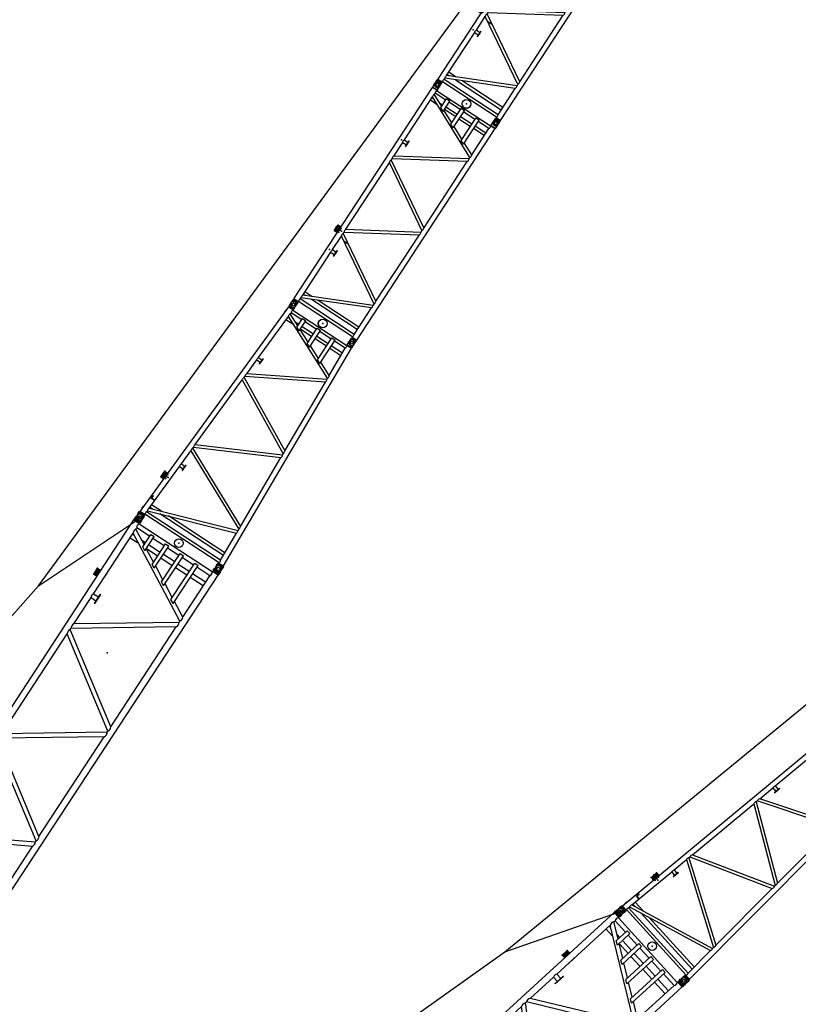
# Model space of a CAD drawing. Extents: x -30702 to 286863, y -50908 to 228793.
# Drawn here: x 188460 to 206273, y 160508 to 183021 of the extents above; entities that cross this region are included whole.
import ezdxf

# ---------------------------------------------------------------- set-up
doc = ezdxf.new("R2010")
doc.units = 0
doc.header["$MEASUREMENT"] = 0
doc.layers.get('0').update_dxf_attribs({"linetype": 'CONTINUOUS'})

# ---------------------------------------------------------------- blocks, each defined once
blk = doc.blocks.new('A$C1CD06722')
at = {"color": 7, "linetype": 'Continuous'}
for p, q in [((158, 2310), (89, 2300)), ((111, 2301), (90, 2298)), ((111, 2301), (174, 2301)), ((162, 2311), (204, 2311)), ((178, 2294), (178, 2169)), ((209, 2298), (205, 2311)), ((205, 2151), (205, 2311)), ((210, 2173), (210, 2288)), ((215, 2294), (220, 2294)), ((220, 2307), (8983, 2307)), ((220, 2155), (220, 2307)), ((1442, 2394), (1600, 2394)), ((1442, 2394), (1442, 2307)), ((1451, 2394), (1451, 2307)), ((1467, 2355), (1464, 2349)), ((1464, 2349), (1467, 2343)), ((1465, 2364), (1507, 2381)), ((1465, 2363), (1508, 2380)), ((1465, 2334), (1483, 2327)), ((1485, 2327), (1465, 2334)), ((1475, 2355), (1467, 2355)), ((1467, 2343), (1475, 2343)), ((1471, 2364), (1490, 2364)), ((1471, 2333), (1490, 2333)), ((1478, 2349), (1475, 2355)), ((1475, 2343), (1478, 2349)), ((1483, 2327), (1507, 2317)), ((1508, 2317), (1485, 2327)), ((1510, 2343), (1505, 2340)), ((1507, 2340), (1506, 2342)), ((1506, 2342), (1507, 2342)), ((1507, 2340), (1508, 2340)), ((1520, 2365), (1520, 2364)), ((1520, 2365), (1522, 2365)), ((1522, 2365), (1522, 2364)), ((1533, 2380), (1576, 2363)), ((1556, 2327), (1533, 2317)), ((1534, 2381), (1576, 2364)), ((1558, 2327), (1534, 2317)), ((1551, 2364), (1570, 2364)), ((1551, 2333), (1570, 2333)), ((1576, 2334), (1556, 2327)), ((1576, 2334), (1558, 2327)), ((1566, 2355), (1563, 2349)), ((1563, 2349), (1566, 2343)), ((1574, 2355), (1566, 2355)), ((1566, 2343), (1574, 2343)), ((1577, 2349), (1574, 2355)), ((1574, 2343), (1577, 2349)), ((1591, 2394), (1591, 2307)), ((1600, 2394), (1600, 2307)), ((7444, 2394), (7602, 2394)), ((7444, 2394), (7444, 2307)), ((7453, 2394), (7453, 2307)), ((7470, 2355), (7466, 2349)), ((7466, 2349), (7470, 2343)), ((7467, 2364), (7509, 2381)), ((7467, 2363), (7510, 2380)), ((7467, 2334), (7485, 2327)), ((7487, 2327), (7467, 2334)), ((7477, 2355), (7470, 2355)), ((7470, 2343), (7477, 2343)), ((7473, 2364), (7492, 2364)), ((7473, 2333), (7492, 2333)), ((7480, 2349), (7477, 2355)), ((7477, 2343), (7480, 2349)), ((7485, 2327), (7509, 2317)), ((7510, 2317), (7487, 2327)), ((7513, 2343), (7507, 2340)), ((7509, 2340), (7508, 2342)), ((7508, 2342), (7509, 2342)), ((7509, 2340), (7510, 2340)), ((7522, 2365), (7522, 2364)), ((7522, 2365), (7524, 2365)), ((7524, 2365), (7524, 2364)), ((7535, 2380), (7578, 2363)), ((7559, 2327), (7535, 2317)), ((7536, 2381), (7578, 2364)), ((7561, 2327), (7536, 2317)), ((7553, 2364), (7572, 2364)), ((7553, 2333), (7572, 2333)), ((7578, 2334), (7559, 2327)), ((7578, 2334), (7561, 2327)), ((7569, 2355), (7565, 2349)), ((7565, 2349), (7569, 2343)), ((7576, 2355), (7569, 2355)), ((7569, 2343), (7576, 2343)), ((7579, 2349), (7576, 2355)), ((7576, 2343), (7579, 2349)), ((7593, 2394), (7593, 2307)), ((7602, 2394), (7602, 2307)), ((8983, 2307), (8983, 2155)), ((8983, 2294), (8989, 2294)), ((8993, 2294), (8993, 2168)), ((8994, 2298), (8998, 2311)), ((9051, 2311), (8998, 2311)), ((8998, 2151), (8998, 2311)), ((9020, 2311), (9050, 2311)), ((9026, 2305), (9026, 2156)), ((9043, 2308), (9043, 2154)), ((9056, 2310), (9116, 2300)), ((158, 2151), (89, 2162)), ((111, 2161), (90, 2164)), ((111, 2161), (174, 2161)), ((162, 2151), (204, 2151)), ((205, 2151), (209, 2164)), ((215, 2168), (220, 2168)), ((220, 2155), (234, 2155)), ((234, 2155), (234, 156)), ((336, 2155), (368, 2155)), ((336, 2155), (336, 156)), ((1467, 156), (370, 2155)), ((1583, 156), (486, 2155)), ((486, 2155), (2450, 2155)), ((1615, 156), (2964, 2155)), ((1738, 156), (3086, 2155)), ((2450, 2155), (2450, 2021)), ((2552, 2155), (2552, 2021)), ((2552, 2155), (2964, 2155)), ((3086, 2155), (3116, 2155)), ((4464, 156), (3116, 2155)), ((3238, 2155), (5965, 2155)), ((4587, 156), (3238, 2155)), ((4616, 156), (5965, 2155)), ((4739, 156), (6087, 2155)), ((6087, 2155), (6117, 2155)), ((7465, 156), (6117, 2155)), ((6240, 2155), (6962, 2155)), ((7588, 156), (6240, 2155)), ((6962, 2155), (6962, 2021)), ((7063, 2155), (7063, 2021)), ((7063, 2155), (8715, 2155)), ((7621, 156), (8717, 2155)), ((8587, 1949), (8587, 2155)), ((8639, 1801), (8833, 2155)), ((8689, 2115), (8689, 2155)), ((8835, 2155), (8867, 2155)), ((8867, 1801), (8867, 2155)), ((8969, 2155), (8983, 2155)), ((8969, 156), (8969, 2155)), ((8983, 2168), (8989, 2168)), ((8998, 2151), (8994, 2164)), ((9051, 2151), (8998, 2151)), ((9020, 2151), (9051, 2151)), ((9056, 2151), (9116, 2162)), ((2376, 2021), (2626, 2021)), ((2376, 2015), (2376, 2021)), ((2376, 2015), (2626, 2015)), ((2626, 2015), (2626, 2021)), ((7138, 2021), (6887, 2021)), ((6887, 2015), (6887, 2021)), ((7138, 2015), (6887, 2015)), ((7138, 2015), (7138, 2021)), ((8689, 1814), (8689, 1879)), ((8419, 1401), (8590, 1711)), ((8532, 1711), (8581, 1801)), ((8532, 1711), (8918, 1711)), ((8581, 1801), (8918, 1801)), ((8587, 1401), (8587, 1688)), ((8689, 1401), (8689, 1688)), ((8867, 1401), (8867, 1711)), ((8918, 1801), (8918, 1711)), ((8312, 1310), (8361, 1401)), ((8361, 1401), (8918, 1401)), ((8918, 1401), (8918, 1310)), ((8200, 1000), (8370, 1310)), ((8312, 1310), (8918, 1310)), ((8587, 1000), (8587, 1310)), ((8689, 1000), (8689, 1310)), ((8867, 1000), (8867, 1310)), ((7980, 600), (8150, 910)), ((8092, 910), (8142, 1000)), ((8092, 910), (8918, 910)), ((8142, 1000), (8918, 1000)), ((8587, 600), (8587, 910)), ((8689, 600), (8689, 910)), ((8867, 600), (8867, 910)), ((8918, 1000), (8918, 910)), ((7737, 156), (7931, 510)), ((7873, 510), (7922, 600)), ((7873, 510), (8918, 510)), ((7922, 600), (8918, 600)), ((8587, 156), (8587, 510)), ((8689, 156), (8689, 510)), ((8867, 156), (8867, 510)), ((8918, 600), (8918, 510)), ((158, 160), (89, 149)), ((158, 0), (89, 11)), ((111, 150), (90, 147)), ((111, 10), (90, 13)), ((111, 150), (174, 150)), ((111, 10), (174, 10)), ((162, 160), (204, 160)), ((162, 0), (204, 0)), ((178, 17), (178, 142)), ((205, 160), (209, 147)), ((205, 160), (205, 0)), ((209, 13), (205, 0)), ((210, 138), (210, 22)), ((215, 143), (220, 143)), ((215, 17), (220, 17)), ((220, 156), (234, 156)), ((220, 156), (220, 4)), ((220, 4), (8983, 4)), ((336, 156), (1467, 156)), ((1583, 156), (1615, 156)), ((1738, 156), (4464, 156)), ((4587, 156), (4618, 156)), ((4738, 156), (7465, 156)), ((7588, 156), (7621, 156)), ((7737, 156), (8867, 156)), ((8969, 156), (8983, 156)), ((8983, 4), (8983, 156)), ((8983, 143), (8989, 143)), ((8983, 17), (8989, 17)), ((8993, 17), (8993, 143)), ((8998, 160), (8994, 147)), ((8994, 13), (8998, 0)), ((9051, 160), (8998, 160)), ((8998, 160), (8998, 0)), ((9051, 0), (8998, 0)), ((9020, 160), (9051, 160)), ((9020, 0), (9050, 0)), ((9026, 6), (9026, 155)), ((9043, 2), (9043, 157)), ((9056, 160), (9116, 149)), ((9056, 0), (9116, 11))]:
    blk.add_line(p, q, dxfattribs=at)
blk.add_lwpolyline([(234, 2155, -0.093575), (267, 2171, -0.144213), (303, 2171, -0.093577), (336, 2155)], format="xyb", dxfattribs=at)
for centre, radius in [((100, 2231), 36.4), ((1471, 2349), 10.5), ((1521, 2349), 15), ((1521, 2349), 12.7), ((1570, 2349), 10.5), ((7473, 2349), 10.5), ((7523, 2349), 15), ((7523, 2349), 12.7), ((7572, 2349), 10.5), ((9103, 2231), 37.4), ((9103, 2231), 36.4), ((100, 1155), 100), ((9103, 1155), 100), ((100, 80), 36.4), ((9103, 80), 37.4), ((9103, 80), 36.4)]:
    blk.add_circle(centre, radius, dxfattribs=at)
for centre, radius, start, end in [((100, 2231), 70, 98.7031, 261.2969), ((100, 2231), 67.5, 98.7031, 261.2969), ((100, 2231), 63, 90, 270), ((100, 2299), 5, 270, 0), ((162, 2281), 30, 90, 98.7031), ((174, 2293), 8, 16.1062, 90), ((-41, 2231), 232, 343.8938, 16.1063), ((204, 2303), 8, 83.1137, 90), ((215, 2300), 6, 195, 270), ((251, 2292), 5, 5, 20.4875), ((1471, 2349), 16, 112.5716, 247.4284), ((1471, 2349), 15.5, 90, 270), ((1521, 2349), 34, 0, 220.7637), ((1521, 2349), 28.5, 0, 231.1643), ((1521, 2349), 34, 220.7637, 319.689), ((1521, 2349), 25, 0, 242.6231), ((1521, 2349), 28.5, 231.1643, 309.4822), ((1521, 2349), 35, 67.4284, 112.5716), ((1521, 2349), 35, 247.4284, 292.5716), ((1521, 2349), 25, 242.6231, 297.3769), ((1521, 2349), 25, 297.3769, 0), ((1521, 2349), 28.5, 309.4822, 0), ((1521, 2349), 34, 319.689, 0), ((1570, 2349), 15.5, 270, 90), ((1570, 2349), 16, 292.5716, 67.4284), ((7473, 2349), 16, 112.5716, 247.4284), ((7473, 2349), 15.5, 90, 270), ((7523, 2349), 34, 0, 220.7637), ((7523, 2349), 28.5, 0, 231.1643), ((7523, 2349), 34, 220.7637, 319.689), ((7523, 2349), 25, 0, 242.6231), ((7523, 2349), 28.5, 231.1643, 309.4822), ((7523, 2349), 35, 67.4284, 112.5716), ((7523, 2349), 35, 247.4284, 292.5716), ((7523, 2349), 25, 242.6231, 297.3769), ((7523, 2349), 25, 297.3769, 0), ((7523, 2349), 28.5, 309.4822, 0), ((7523, 2349), 34, 319.689, 0), ((7572, 2349), 15.5, 270, 90), ((7572, 2349), 16, 292.5716, 67.4284), ((8989, 2300), 6, 270, 345), ((9051, 2281), 30, 79.9073, 90), ((9103, 2231), 70, 280.0927, 79.9073), ((9103, 2231), 70, 280.0924, 79.9073), ((100, 2163), 5, 0, 90), ((162, 2181), 30, 261.2969, 265.6358), ((162, 2181), 30, 265.6358, 270), ((174, 2169), 8, 270, 343.8938), ((204, 2159), 8, 270, 276.8862), ((215, 2162), 6, 90, 165), ((251, 2170), 5, 339.513, 355), ((428, 2062), 109, 57.8515, 122.1485), ((2501, 2082), 88.4, 54.9016, 125.0984), ((3025, 2050), 121, 59.5203, 120.4797), ((3177, 2050), 121, 59.5203, 120.4797), ((6026, 2050), 121, 59.5203, 120.4797), ((6178, 2050), 121, 59.5203, 120.4797), ((7013, 2082), 88.4, 54.9016, 125.0984), ((8775, 2062), 109, 57.8515, 122.1485), ((8918, 2086), 85.7, 53.6118, 126.3882), ((8989, 2162), 6, 15, 90), ((9051, 2181), 30, 270, 280.0927), ((100, 80), 70, 98.7031, 261.2969), ((100, 80), 67.5, 98.7031, 261.2969), ((100, 80), 63, 90, 270), ((100, 148), 5, 270, 0), ((100, 12), 5, 0, 90), ((162, 130), 30, 94.3642, 98.7031), ((162, 30), 30, 261.2969, 270), ((162, 130), 30, 90, 94.3642), ((174, 142), 8, 16.1062, 90), ((174, 18), 8, 270, 343.8938), ((-41, 80), 232, 343.8937, 16.1062), ((204, 152), 8, 83.1138, 90), ((204, 8), 8, 270, 276.8863), ((215, 149), 6, 195, 270), ((215, 11), 6, 90, 165), ((285, 225), 85.7, 233.6115, 306.3883), ((251, 141), 5, 5, 20.487), ((251, 19), 5, 339.5125, 355), ((1525, 248), 109, 237.8515, 302.1485), ((1677, 260), 121, 239.5203, 300.4797), ((4526, 260), 121, 239.5203, 300.4797), ((4526, 256), 117, 238.956, 301.044), ((4678, 260), 121, 239.5203, 300.4797), ((7527, 260), 121, 239.5203, 300.4797), ((7679, 248), 109, 237.8515, 302.1485), ((8918, 225), 85.7, 233.6118, 306.3882), ((8989, 149), 6, 270, 345), ((8989, 11), 6, 15, 90), ((9051, 130), 30, 79.9073, 90), ((9051, 30), 30, 270, 280.0927), ((9103, 80), 70, 280.0927, 79.9076), ((9103, 80), 70, 280.0927, 79.9073)]:
    blk.add_arc(centre, radius, start, end, dxfattribs=at)
for p in [(1521, 2307), (1521, 2307), (7444, 2394), (7523, 2307), (7602, 2394), (8998, 2311), (9051, 2311), (9116, 2300), (1441, 2155), (1521, 2155), (1601, 2155), (7443, 2155), (7523, 2155), (7603, 2155), (9056, 2151), (9103, 2231), (9116, 2162), (9116, 2162), (100, 1155), (6102, 1155), (9103, 1155), (8998, 0), (9051, 0), (9056, 160), (9056, 0), (9116, 149), (9116, 11)]:
    blk.add_point(p, dxfattribs=at)
blk = doc.blocks.new('A$C00923D7A')
at = {"color": 7, "linetype": 'Continuous'}
for p, q in [((158, 2310), (89, 2300)), ((129, 2304), (90, 2298)), ((90, 2293), (100, 2295)), ((129, 2304), (174, 2304)), ((162, 2311), (206, 2311)), ((178, 2231), (178, 2292)), ((206, 2311), (198, 2151)), ((206, 2311), (212, 2286)), ((213, 2282), (208, 2179)), ((216, 2170), (222, 2291)), ((216, 2282), (222, 2282)), ((222, 2291), (5996, 2014)), ((305, 2297), (304, 2287)), ((305, 2297), (360, 2295)), ((360, 2295), (359, 2284)), ((1144, 2331), (1140, 2247)), ((1144, 2331), (1302, 2324)), ((1153, 2331), (1149, 2246)), ((1168, 2291), (1165, 2285)), ((1165, 2285), (1168, 2279)), ((1206, 2252), (1165, 2271)), ((1165, 2270), (1204, 2252)), ((1166, 2300), (1209, 2316)), ((1167, 2300), (1210, 2315)), ((1176, 2291), (1168, 2291)), ((1168, 2279), (1175, 2279)), ((1171, 2269), (1190, 2269)), ((1173, 2300), (1192, 2299)), ((1175, 2279), (1179, 2285)), ((1179, 2285), (1176, 2291)), ((1204, 2252), (1206, 2251)), ((1207, 2252), (1206, 2252)), ((1207, 2276), (1207, 2277)), ((1207, 2274), (1207, 2276)), ((1207, 2274), (1208, 2275)), ((1221, 2299), (1223, 2299)), ((1221, 2299), (1221, 2298)), ((1223, 2299), (1223, 2297)), ((1239, 2253), (1232, 2250)), ((1242, 2253), (1233, 2250)), ((1235, 2313), (1277, 2294)), ((1236, 2314), (1278, 2295)), ((1276, 2266), (1239, 2253)), ((1276, 2265), (1242, 2253)), ((1251, 2266), (1270, 2265)), ((1252, 2297), (1271, 2296)), ((1267, 2286), (1264, 2281)), ((1264, 2281), (1267, 2274)), ((1275, 2286), (1267, 2286)), ((1267, 2274), (1274, 2274)), ((1274, 2274), (1278, 2280)), ((1278, 2280), (1275, 2286)), ((1293, 2324), (1289, 2240)), ((1302, 2324), (1298, 2239)), ((158, 2151), (89, 2162)), ((90, 2169), (100, 2167)), ((129, 2158), (90, 2164)), ((129, 2158), (174, 2158)), ((162, 2151), (198, 2151)), ((178, 2231), (178, 2169)), ((206, 2176), (198, 2151)), ((211, 2179), (217, 2179)), ((216, 2170), (228, 2170)), ((228, 141), (228, 2170)), ((293, 2166), (325, 2165)), ((293, 144), (293, 2166)), ((299, 2166), (298, 2155)), ((298, 2155), (326, 2154)), ((325, 2165), (1016, 179)), ((395, 2162), (1576, 2105)), ((395, 2162), (1083, 182)), ((421, 2088), (421, 2160)), ((490, 1890), (490, 2157)), ((607, 2169), (610, 2244)), ((607, 2169), (613, 2169)), ((610, 2244), (685, 2241)), ((613, 2169), (616, 2238)), ((616, 2238), (685, 2235)), ((685, 2235), (685, 2241)), ((2015, 2084), (1115, 184)), ((2085, 2081), (1188, 187)), ((1576, 2105), (1571, 2003)), ((1646, 2102), (1641, 2000)), ((1646, 2102), (2015, 2084)), ((2085, 2081), (2115, 2079)), ((2115, 2079), (3015, 275)), ((2189, 2076), (4015, 1988)), ((2189, 2076), (3086, 278)), ((5851, 2032), (5851, 2021)), ((5906, 2029), (5851, 2032)), ((5906, 2029), (5906, 2019)), ((421, 150), (421, 1890)), ((1531, 2005), (1681, 1998)), ((1531, 2005), (1531, 1999)), ((1531, 1999), (1681, 1992)), ((1681, 1998), (1681, 1992)), ((4015, 1988), (3114, 279)), ((4086, 1985), (3190, 283)), ((4086, 1985), (4114, 1984)), ((5015, 370), (4114, 1984)), ((4191, 1980), (4579, 1961)), ((5087, 374), (4191, 1980)), ((4534, 1861), (4533, 1855)), ((4533, 1855), (4683, 1848)), ((4534, 1861), (4684, 1854)), ((4579, 1961), (4574, 1859)), ((4649, 1958), (4644, 1856)), ((4649, 1958), (5809, 1902)), ((4684, 1854), (4683, 1848)), ((5116, 375), (5809, 1902)), ((5713, 1690), (5713, 1907)), ((5744, 1601), (5879, 1899)), ((5782, 1854), (5782, 1904)), ((5899, 1887), (5874, 1889)), ((5879, 1899), (5912, 1898)), ((5900, 1898), (5899, 1887)), ((5912, 1601), (5912, 1898)), ((5977, 1894), (5990, 1894)), ((5977, 416), (5977, 1894)), ((5996, 2014), (5990, 1894)), ((5991, 1903), (5995, 1902)), ((5996, 2005), (6000, 2005)), ((6003, 2005), (5998, 1902)), ((5999, 1900), (6004, 1890)), ((6004, 1890), (6010, 2017)), ((6010, 2017), (6004, 2008)), ((6004, 1890), (6102, 1890)), ((6010, 2017), (6102, 2017)), ((490, 154), (490, 1692)), ((5667, 1511), (5708, 1601)), ((5708, 1601), (5944, 1601)), ((5782, 1601), (5782, 1684)), ((5944, 1601), (5944, 1511)), ((5562, 1200), (5703, 1511)), ((5667, 1511), (5944, 1511)), ((5713, 1200), (5713, 1511)), ((5782, 1200), (5782, 1511)), ((5912, 1200), (5912, 1511)), ((5486, 1110), (5526, 1200)), ((5526, 1200), (5944, 1200)), ((5944, 1200), (5944, 1110)), ((5381, 800), (5521, 1110)), ((5486, 1110), (5944, 1110)), ((5713, 800), (5713, 1110)), ((5782, 800), (5782, 1110)), ((5912, 800), (5912, 1110)), ((5189, 379), (5340, 710)), ((5304, 710), (5345, 800)), ((5304, 710), (5944, 710)), ((5345, 800), (5944, 800)), ((5713, 404), (5713, 710)), ((5782, 407), (5782, 710)), ((5912, 413), (5912, 710)), ((5944, 800), (5944, 710)), ((222, 20), (5996, 297)), ((1188, 187), (3015, 275)), ((3086, 278), (3114, 279)), ((3190, 283), (5015, 370)), ((5087, 374), (5116, 375)), ((5189, 379), (5912, 413)), ((5977, 416), (5990, 417)), ((5990, 417), (5996, 297)), ((5991, 408), (5995, 408)), ((5996, 305), (6000, 306)), ((6003, 306), (5998, 409)), ((5999, 411), (6004, 421)), ((6004, 421), (6102, 421)), ((6004, 421), (6010, 294)), ((6010, 294), (6004, 303)), ((6010, 294), (6102, 294)), ((158, 160), (89, 149)), ((158, 0), (89, 11)), ((129, 153), (90, 147)), ((90, 142), (100, 144)), ((90, 18), (100, 16)), ((129, 7), (90, 13)), ((129, 153), (174, 153)), ((129, 7), (174, 7)), ((162, 160), (198, 160)), ((162, 0), (206, 0)), ((178, 80), (178, 141)), ((178, 80), (178, 19)), ((206, 0), (198, 160)), ((206, 135), (198, 160)), ((206, 0), (212, 25)), ((213, 29), (208, 131)), ((211, 132), (217, 132)), ((216, 141), (222, 20)), ((216, 141), (228, 141)), ((216, 29), (222, 29)), ((293, 144), (1016, 179)), ((1083, 182), (1115, 184))]:
    blk.add_line(p, q, dxfattribs=at)
for points in [[(183, 2165, 0.035607), (184, 2170, 0.035607), (186, 2176, 0.035607), (187, 2183, 0.035607), (188, 2192, 0.035607), (189, 2201, 0.035607), (189, 2210, 0.035607), (190, 2220, 0.035607), (190, 2231, 0.035607), (190, 2241, 0.035607), (189, 2251, 0.035607), (189, 2261, 0.035607), (188, 2270, 0.035607), (187, 2278, 0.035607), (186, 2286, 0.035607), (184, 2292, 0.035607), (183, 2297, -1)], [(1576, 2105, -0.067562), (1599, 2111, -0.08047), (1623, 2110, -0.067562), (1646, 2102)], [(4579, 1961, -0.067562), (4602, 1967, -0.08047), (4626, 1966, -0.067562), (4649, 1958)], [(183, 14, 0.035607), (184, 19, 0.035607), (186, 25, 0.035607), (187, 33, 0.035607), (188, 41, 0.035607), (189, 50, 0.035607), (189, 60, 0.035607), (190, 70, 0.035607), (190, 80, 0.035607), (190, 90, 0.035607), (189, 100, 0.035607), (189, 110, 0.035607), (188, 119, 0.035607), (187, 128, 0.035607), (186, 135, 0.035607), (184, 141, 0.035607), (183, 146, -1)]]:
    blk.add_lwpolyline(points, format="xyb", dxfattribs=at)
for centre, radius in [((100, 2231), 37.4), ((100, 2231), 36.4), ((1172, 2285), 10.5), ((1221, 2283), 28.5), ((1221, 2283), 25), ((1221, 2283), 15), ((1221, 2283), 12.7), ((1271, 2280), 10.5), ((6102, 1954), 34), ((6102, 1954), 33), ((100, 1155), 100), ((6102, 1155), 100), ((6102, 357), 34), ((6102, 357), 33), ((100, 80), 37.4), ((100, 80), 36.4)]:
    blk.add_circle(centre, radius, dxfattribs=at)
for centre, radius, start, end in [((100, 2231), 70, 98.7031, 180), ((100, 2231), 67.5, 98.7031, 180), ((100, 2231), 63, 98.7031, 180), ((96, 2308), 13.8, 283.5296, 326.4772), ((162, 2281), 30, 90, 98.7031), ((174, 2294), 10, 19.4286, 90), ((217, 2287), 5, 192.26, 267.26), ((1172, 2285), 15.5, 87.2595, 267.2595), ((1172, 2285), 16, 109.8311, 244.6878), ((1221, 2283), 34, 298.8579, 243.1079), ((1221, 2283), 34, 243.1078, 298.8579), ((1221, 2283), 35, 64.6878, 109.8311), ((1271, 2280), 15.5, 267.2595, 87.2595), ((1271, 2280), 16, 289.8311, 64.6878), ((100, 2231), 70, 180, 261.2969), ((100, 2231), 67.5, 180, 261.2969), ((100, 2231), 63, 180, 261.2969), ((96, 2154), 13.8, 33.5228, 76.4704), ((162, 2181), 30, 261.2969, 270), ((174, 2168), 10, 270, 340.5714), ((211, 2174), 5, 87.26, 162.26), ((257, 2107), 68.8, 59.0344, 115.4857), ((357, 2092), 79.1, 60.9708, 113.5493), ((1221, 2283), 35, 244.6878, 289.8311), ((2046, 2011), 79.9, 61.0959, 113.4242), ((2148, 1997), 88.9, 62.4868, 112.0333), ((4047, 1912), 82.8, 61.5664, 112.9537), ((4148, 1896), 93.7, 63.1368, 111.3833), ((5841, 1830), 78.9, 60.9267, 113.5934), ((5941, 1835), 68.8, 59.0344, 115.4857), ((5995, 1897), 5, 27.26, 87.26), ((6000, 2010), 5, 267.26, 327.26), ((6102, 1954), 63.5, 270, 90), ((3047, 349), 81.2, 246.7952, 298.6847), ((3148, 364), 91.1, 248.2709, 297.209), ((5047, 448), 84.6, 247.3346, 298.1453), ((5149, 454), 85.6, 247.4891, 297.9908), ((5941, 475), 68.8, 244.5143, 300.9656), ((5995, 413), 5, 272.74, 332.74), ((6000, 301), 5, 32.74, 92.74), ((6102, 357), 63.5, 270, 90), ((100, 80), 70, 98.7031, 180), ((100, 80), 70, 180, 261.2969), ((100, 80), 67.5, 98.7031, 180), ((100, 80), 67.5, 180, 261.2969), ((100, 80), 63, 98.7031, 180), ((100, 80), 63, 180, 261.2969), ((96, 157), 13.8, 283.5296, 326.4772), ((96, 3), 13.8, 33.5228, 76.4704), ((162, 130), 30, 90, 98.7031), ((162, 30), 30, 261.2969, 270), ((174, 143), 10, 19.4286, 90), ((174, 17), 10, 270, 340.5714), ((211, 137), 5, 197.74, 272.74), ((217, 24), 5, 92.74, 167.74), ((257, 203), 68.8, 244.5143, 300.9656), ((1046, 247), 74.3, 245.5935, 299.8864), ((1148, 264), 87.1, 247.6981, 297.7818)]:
    blk.add_arc(centre, radius, start, end, dxfattribs=at)
for p in [(1144, 2331), (1144, 2331), (1221, 2283), (1221, 2283), (1224, 2333), (1224, 2333), (1230, 2282), (1230, 2282), (1246, 2281), (1246, 2281), (1302, 2324), (1302, 2324), (1168, 2227), (1168, 2227), (1168, 2227), (1168, 2227), (1168, 2221), (1168, 2221), (1169, 2242), (1169, 2242), (1216, 2183), (1216, 2183), (1216, 2183), (1218, 2225), (1218, 2225), (1218, 2220), (1218, 2220), (1268, 2222), (1268, 2222), (1268, 2222), (1268, 2222), (100, 1155), (6102, 1155)]:
    blk.add_point(p, dxfattribs=at)
blk = doc.blocks.new('A$C7C310B76')
at = {"color": 7, "linetype": 'Continuous'}
for p, q in [((2022, 1805), (2022, 1721)), ((2022, 1805), (2180, 1805)), ((2031, 1805), (2031, 1721)), ((2171, 1805), (2171, 1721)), ((2180, 1805), (2180, 1721)), ((100, 1724), (195, 1724)), ((100, 1597), (195, 1597)), ((170, 1597), (170, 1724)), ((195, 1724), (201, 1715)), ((195, 1597), (195, 1724)), ((195, 1597), (201, 1606)), ((202, 1608), (202, 1712)), ((205, 1712), (209, 1712)), ((205, 1608), (209, 1608)), ((209, 1600), (209, 1721)), ((209, 1721), (5993, 1721)), ((209, 1600), (223, 1600)), ((223, 124), (223, 1600)), ((288, 124), (288, 1600)), ((288, 1600), (319, 1600)), ((1009, 124), (319, 1600)), ((1081, 124), (391, 1600)), ((391, 1600), (1566, 1600)), ((418, 1552), (418, 1600)), ((483, 1412), (483, 1600)), ((1117, 124), (2008, 1600)), ((1193, 124), (2084, 1600)), ((1566, 1600), (1566, 1498)), ((1636, 1600), (2008, 1600)), ((1636, 1600), (1636, 1498)), ((2048, 1766), (2044, 1760)), ((2044, 1760), (2048, 1754)), ((2045, 1775), (2087, 1793)), ((2045, 1775), (2088, 1792)), ((2087, 1729), (2045, 1746)), ((2045, 1746), (2085, 1729)), ((2055, 1766), (2048, 1766)), ((2048, 1754), (2055, 1754)), ((2051, 1776), (2070, 1776)), ((2051, 1745), (2070, 1745)), ((2058, 1760), (2055, 1766)), ((2055, 1754), (2058, 1760)), ((2084, 1600), (2118, 1600)), ((2085, 1729), (2087, 1728)), ((2086, 1753), (2087, 1754)), ((2087, 1751), (2086, 1753)), ((2087, 1751), (2088, 1752)), ((2088, 1729), (2087, 1729)), ((2100, 1776), (2102, 1776)), ((2100, 1776), (2100, 1775)), ((2102, 1776), (2102, 1775)), ((2113, 1792), (2156, 1775)), ((2120, 1731), (2113, 1729)), ((2114, 1793), (2156, 1775)), ((2123, 1732), (2114, 1728)), ((2118, 1600), (3008, 124)), ((2156, 1746), (2120, 1731)), ((2156, 1746), (2123, 1732)), ((2131, 1776), (2150, 1776)), ((2131, 1745), (2150, 1745)), ((2147, 1766), (2143, 1760)), ((2143, 1760), (2147, 1754)), ((2154, 1766), (2147, 1766)), ((2147, 1754), (2154, 1754)), ((2157, 1760), (2154, 1766)), ((2154, 1754), (2157, 1760)), ((2194, 1600), (3084, 124)), ((2194, 1600), (4008, 1600)), ((4008, 1600), (3118, 124)), ((4084, 1600), (3194, 124)), ((4084, 1600), (4119, 1600)), ((5009, 124), (4119, 1600)), ((5085, 124), (4194, 1600)), ((4194, 1600), (4567, 1600)), ((4567, 1600), (4567, 1498)), ((4637, 1600), (5811, 1600)), ((4637, 1600), (4637, 1498)), ((5121, 124), (5811, 1600)), ((5720, 1416), (5720, 1600)), ((5746, 1307), (5883, 1600)), ((5785, 1559), (5785, 1600)), ((5883, 1600), (5915, 1600)), ((5915, 1307), (5915, 1600)), ((5980, 1600), (5993, 1600)), ((5980, 124), (5980, 1600)), ((5993, 1600), (5993, 1721)), ((5993, 1712), (5997, 1712)), ((5993, 1608), (5997, 1608)), ((6000, 1608), (6000, 1712)), ((6002, 1715), (6007, 1724)), ((6002, 1606), (6007, 1597)), ((6007, 1724), (6102, 1724)), ((6007, 1597), (6102, 1597)), ((418, 124), (418, 1374)), ((1526, 1498), (1676, 1498)), ((1526, 1498), (1526, 1492)), ((1526, 1492), (1676, 1492)), ((1676, 1498), (1676, 1492)), ((1941, 1382), (1941, 1482)), ((4527, 1498), (4677, 1498)), ((4527, 1498), (4527, 1492)), ((4527, 1492), (4677, 1492)), ((4677, 1498), (4677, 1492)), ((5785, 1307), (5785, 1373)), ((483, 124), (483, 1236)), ((5559, 907), (5704, 1217)), ((5668, 1217), (5710, 1307)), ((5668, 1217), (5947, 1217)), ((5710, 1307), (5947, 1307)), ((5720, 907), (5720, 1217)), ((5785, 907), (5785, 1217)), ((5915, 907), (5915, 1217)), ((5947, 1217), (5947, 1307)), ((5481, 817), (5523, 907)), ((5523, 907), (5947, 907)), ((5947, 817), (5947, 907)), ((5372, 507), (5517, 817)), ((5481, 817), (5947, 817)), ((5720, 507), (5720, 817)), ((5785, 507), (5785, 817)), ((5915, 507), (5915, 817)), ((5294, 417), (5336, 507)), ((5336, 507), (5947, 507)), ((5947, 417), (5947, 507)), ((5193, 124), (5330, 417)), ((5294, 417), (5947, 417)), ((5720, 124), (5720, 417)), ((5785, 124), (5785, 417)), ((5915, 124), (5915, 417)), ((100, 127), (195, 127)), ((100, 0), (195, 0)), ((170, 127), (170, 0)), ((195, 127), (195, 0)), ((195, 127), (201, 118)), ((195, 0), (201, 9)), ((202, 116), (202, 12)), ((205, 116), (209, 116)), ((205, 12), (209, 12)), ((209, 124), (209, 3)), ((209, 124), (223, 124)), ((209, 3), (5993, 3)), ((288, 124), (1009, 124)), ((1081, 124), (1117, 124)), ((1193, 124), (3008, 124)), ((3084, 124), (3118, 124)), ((3194, 124), (5009, 124)), ((5085, 124), (5121, 124)), ((5193, 124), (5915, 124)), ((5980, 124), (5993, 124)), ((5993, 124), (5993, 3)), ((5993, 116), (5997, 116)), ((5993, 12), (5997, 12)), ((6000, 116), (6000, 12)), ((6002, 118), (6007, 127)), ((6002, 9), (6007, 0)), ((6007, 127), (6102, 127)), ((6007, 0), (6102, 0))]:
    blk.add_line(p, q, dxfattribs=at)
for points in [[(1566, 1600, -0.067562), (1589, 1607, -0.08047), (1613, 1607, -0.067562), (1636, 1600)], [(4567, 1600, -0.067562), (4590, 1607, -0.08047), (4614, 1607, -0.067562), (4637, 1600)]]:
    blk.add_lwpolyline(points, format="xyb", dxfattribs=at)
for centre, radius in [((100, 1660), 34), ((100, 1660), 33), ((2051, 1760), 10.5), ((2101, 1760), 28.5), ((2101, 1760), 25), ((2101, 1760), 15), ((2101, 1760), 12.7), ((2150, 1760), 10.5), ((6102, 1660), 42.5), ((6102, 1660), 40.5), ((100, 862), 100), ((6102, 862), 100), ((100, 64), 34), ((100, 64), 33), ((6102, 64), 42.5), ((6102, 64), 40.5)]:
    blk.add_circle(centre, radius, dxfattribs=at)
for centre, radius, start, end in [((100, 1660), 63.5, 90, 270), ((205, 1717), 5, 210, 270), ((205, 1603), 5, 90, 150), ((255, 1537), 70.5, 62.5585, 117.4415), ((355, 1523), 85.1, 65.0577, 114.9423), ((2046, 1513), 94.8, 66.383, 113.617), ((2051, 1760), 16, 112.5718, 247.4285), ((2051, 1760), 15.5, 90.0001, 270.0001), ((2101, 1760), 34, 301.5986, 245.8485), ((2101, 1760), 35, 67.4285, 112.5718), ((2101, 1760), 34, 245.8485, 301.5986), ((2101, 1760), 35, 247.4285, 292.5717), ((2156, 1513), 94.8, 66.383, 113.617), ((2150, 1760), 15.5, 270.0001, 90.0001), ((2150, 1760), 16, 292.5717, 67.4285), ((4046, 1513), 94.8, 66.383, 113.617), ((4157, 1513), 94.8, 66.383, 113.617), ((5847, 1523), 85.1, 65.0577, 114.9423), ((5947, 1537), 70.5, 62.5585, 117.4415), ((5997, 1717), 5, 270, 330), ((5997, 1603), 5, 30, 90), ((6102, 1660), 63.5, 270, 90), ((100, 64), 63.5, 90, 270), ((205, 121), 5, 210, 270), ((205, 7), 5, 90, 150), ((255, 187), 70.5, 242.5585, 297.4415), ((1045, 201), 85.1, 245.0577, 294.9423), ((1155, 211), 94.8, 246.383, 293.617), ((3046, 211), 94.8, 246.383, 293.617), ((3156, 211), 94.8, 246.383, 293.617), ((5047, 211), 94.8, 246.383, 293.617), ((5157, 201), 85.1, 245.0577, 294.9423), ((5947, 187), 70.5, 242.5585, 297.4415), ((5997, 121), 5, 270, 330), ((5997, 7), 5, 30, 90), ((6102, 64), 63.5, 270, 90)]:
    blk.add_arc(centre, radius, start, end, dxfattribs=at)
for p in [(2101, 1810), (1601, 1660), (2051, 1718), (2051, 1702), (2051, 1702), (2051, 1696), (2101, 1760), (2101, 1702), (2101, 1697), (2101, 1660), (2110, 1760), (2126, 1760), (2151, 1702), (2151, 1702), (4602, 1660), (1601, 1492), (4602, 1492), (100, 862), (6102, 862)]:
    blk.add_point(p, dxfattribs=at)
blk = doc.blocks.new('A$C766A4083')
at = {"linetype": 'Continuous'}
for name, p in [('A$C1CD06722', (48138, 604)), ('A$C00923D7A', (57141, 604)), ('A$C7C310B76', (63143, 898)), ('A$C7C310B76', (69146, 898))]:
    blk.add_blockref(name, p, dxfattribs=at)

msp = doc.modelspace()

# ---------------------------------------------------------------- linework, layer by layer
at = {"linetype": 'Continuous'}
for p, q in [((188892.486, 170076.231), (205815.741, 193163.585)), ((199561.894, 161704.632), (221686.394, 179868.579)), ((188892.486, 170076.231), (191221.567, 171630.381)), ((150723.591, 127126.521), (188892.486, 170076.231)), ((199561.894, 161704.632), (202203.861, 162631.999)), ((150723.591, 127126.521), (199561.894, 161704.632))]:
    msp.add_line(p, q, dxfattribs=at)

# ---------------------------------------------------------------- block references
for p, rotation in [((162197.348, 122213.42), 56.75982119251267), ((161871.072, 121915), 42.43630340560697)]:
    msp.add_blockref('A$C766A4083', p, dxfattribs=dict(at, rotation=rotation))

doc.saveas('drawing.dxf')
